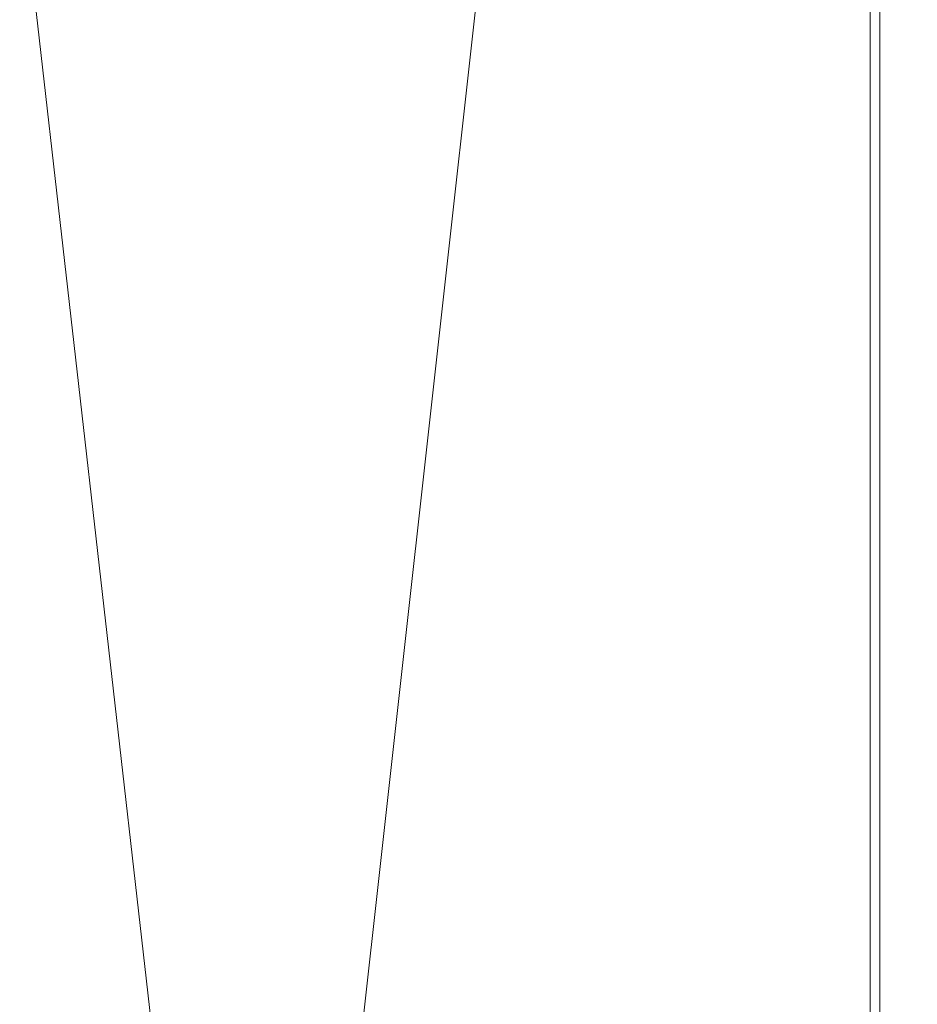
# Model space of a CAD drawing. Units: inches. Extents: x 0 to 204, y 0 to 264.
# Drawn here: x 103 to 104, y 159 to 160 of the extents above; entities that cross this region are included whole.
import ezdxf

# ---------------------------------------------------------------- set-up
doc = ezdxf.new("R2010")
doc.units = ezdxf.units.IN
doc.header["$MEASUREMENT"] = 0
doc.layers.get('0').update_dxf_attribs({"color": 10})

# ---------------------------------------------------------------- blocks, each defined once
blk = doc.blocks.new('LIDO-1-3D')
at = {"lineweight": 18}
mesh = blk.add_polyface(dxfattribs=at)
corners = [(-7.1914, 6.4586, 0.7343), (-3.6181, 6.4481, 0.132), (0, 6.4446, -0.0696), (3.618, 6.4481, 0.132), (7.1913, 6.4586, 0.7343), (7.1913, -9.2077, 1.0078), (5.4217, -9.45, 0.6625), (3.6281, -9.6254, 0.4137), (1.8182, -9.7316, 0.2636), (0, -9.7671, 0.2134), (-1.8181, -9.7316, 0.2636), (-3.6281, -9.6254, 0.4137), (-5.4217, -9.45, 0.6625), (-7.1914, -9.2077, 1.0078)]
mesh.append_faces([[corners[k] for k in face] for face in [(6, 4, 5)]], dxfattribs={"vtx0": -1})
mesh.append_faces([[corners[k] for k in face] for face in [(8, 3, 7)]], dxfattribs={"vtx0": -1, "vtx1": -1})
mesh.append_faces([[corners[k] for k in face] for face in [(12, 0, 1), (10, 1, 2), (2, 9, 10), (6, 3, 4), (2, 8, 9), (3, 6, 7), (8, 2, 3)]], dxfattribs={"vtx0": -1, "vtx2": -1})
mesh.append_faces([[corners[k] for k in face] for face in [(13, 0, 12)]], dxfattribs={"vtx1": -1})
mesh.append_faces([[corners[k] for k in face] for face in [(11, 12, 1), (10, 11, 1)]], dxfattribs={"vtx1": -1, "vtx2": -1})
mesh = blk.add_polyface(dxfattribs=at)
corners = [(7.1775, 6.4597, 0.7953), (3.6111, 6.4492, 0.1941), (0, 6.4457, -0.0071), (-3.6112, 6.4492, 0.1941), (-7.1776, 6.4597, 0.7953), (-7.1776, -9.2099, 1.0688), (-5.4113, -9.4512, 0.7241), (-3.6212, -9.6259, 0.4758), (-1.8147, -9.7317, 0.326), (0, -9.7671, 0.2759), (1.8146, -9.7317, 0.326), (3.6211, -9.6259, 0.4758), (5.4112, -9.4512, 0.7241), (7.1775, -9.2099, 1.0688), (5.3943, 6.4545, 0.4947), (1.8055, 6.4475, 0.0935), (-1.8056, 6.4475, 0.0935), (-5.3944, 6.4545, 0.4947)]
mesh.append_faces([[corners[k] for k in face] for face in [(15, 11, 1), (10, 2, 9), (6, 17, 5), (7, 3, 6), (8, 16, 7), (9, 2, 8)]], dxfattribs={"vtx0": -1, "vtx1": -1})
mesh.append_faces([[corners[k] for k in face] for face in [(1, 11, 12)]], dxfattribs={"vtx0": -1, "vtx2": -1})
mesh.append_faces([[corners[k] for k in face] for face in [(4, 5, 17)]], dxfattribs={"vtx1": -1})
mesh.append_faces([[corners[k] for k in face] for face in [(15, 2, 10), (14, 1, 12), (10, 11, 15), (12, 13, 14), (2, 16, 8), (16, 3, 7), (3, 17, 6)]], dxfattribs={"vtx1": -1, "vtx2": -1})
mesh.append_faces([[corners[k] for k in face] for face in [(13, 0, 14)]], dxfattribs={"vtx2": -1})
mesh = blk.add_polyface(dxfattribs=at)
corners = [(7.1775, 6.4597, 0.7953), (7.1775, -9.2099, 1.0688), (7.9381, -9.0846, 1.2006), (8.7051, -8.9451, 1.2581), (8.8271, -8.9138, 1.2603), (8.9442, -8.8674, 1.2604), (8.9442, 0.0376, 1.1049), (8.7133, 3.2438, 1.0456), (8.4825, 6.4473, 0.9797), (8.491, 6.4551, 0.9801), (8.4995, 6.4629, 0.9804), (7.8346, 6.4618, 0.9154)]
mesh.append_faces([[corners[k] for k in face] for face in [(6, 4, 5), (11, 9, 10), (1, 11, 0)]], dxfattribs={"vtx0": -1})
mesh.append_faces([[corners[k] for k in face] for face in [(3, 6, 2), (4, 6, 3), (2, 11, 1)]], dxfattribs={"vtx0": -1, "vtx1": -1})
mesh.append_faces([[corners[k] for k in face] for face in [(2, 7, 11)]], dxfattribs={"vtx0": -1, "vtx1": -1, "vtx2": -1})
mesh.append_faces([[corners[k] for k in face] for face in [(2, 6, 7)]], dxfattribs={"vtx0": -1, "vtx2": -1})
mesh.append_faces([[corners[k] for k in face] for face in [(8, 9, 11), (7, 8, 11)]], dxfattribs={"vtx1": -1, "vtx2": -1})
mesh = blk.add_polyface(dxfattribs=at)
corners = [(7.1913, -9.2077, 1.0078), (7.1913, 6.4586, 0.7343), (7.841, 6.4607, 0.8532), (8.4983, 6.4618, 0.9177), (8.4904, 6.4546, 0.9174), (8.4825, 6.4473, 0.9171), (8.7133, 3.2438, 0.9831), (8.9442, 0.0376, 1.0424), (8.9442, -8.8674, 1.1979), (8.8271, -8.9138, 1.1978), (8.7051, -8.9451, 1.1956), (7.9451, -9.0834, 1.1385), (8.2444, 6.4614, 0.8928), (8.3713, 6.4616, 0.9053), (8.4348, 6.4617, 0.9115), (8.4665, 6.4618, 0.9146), (8.4824, 6.4618, 0.9162), (8.4904, 6.4618, 0.917), (8.4943, 6.4618, 0.9174), (8.4943, 6.4582, 0.9176)]
mesh.append_faces([[corners[k] for k in face] for face in [(13, 6, 12), (6, 14, 5), (14, 6, 13), (7, 11, 6)]], dxfattribs={"vtx0": -1, "vtx1": -1})
mesh.append_faces([[corners[k] for k in face] for face in [(11, 2, 6)]], dxfattribs={"vtx0": -1, "vtx1": -1, "vtx2": -1})
mesh.append_faces([[corners[k] for k in face] for face in [(6, 2, 12), (5, 16, 17), (5, 15, 16), (5, 14, 15), (7, 10, 11)]], dxfattribs={"vtx0": -1, "vtx2": -1})
mesh.append_faces([[corners[k] for k in face] for face in [(1, 2, 0), (8, 9, 7)]], dxfattribs={"vtx1": -1})
mesh.append_faces([[corners[k] for k in face] for face in [(11, 0, 2), (4, 5, 17), (9, 10, 7), (19, 4, 18), (17, 18, 4)]], dxfattribs={"vtx1": -1, "vtx2": -1})
mesh.append_faces([[corners[k] for k in face] for face in [(18, 3, 19)]], dxfattribs={"vtx2": -1})

msp = doc.modelspace()

# ---------------------------------------------------------------- linework, layer by layer
at = {"lineweight": 18, "invisible_edges": 15}
for points in [[(102.72505, 166.2711, 29.60061), (101.38691, 158.3364, 29.6702), (102.56272, 157.95821, 29.71569)], [(102.71449, 158.01615, 29.32084), (101.54, 158.33105, 29.27107), (102.91255, 166.2644, 29.10065)], [(102.56272, 157.95821, 29.71569), (103.63846, 157.85127, 29.76467), (102.72505, 166.2711, 29.60061)], [(102.71449, 158.01615, 29.32084), (102.91255, 166.2644, 29.10065), (103.83993, 158.24102, 29.3635)], [(103.60485, 166.2711, 29.60061), (103.63846, 157.85127, 29.76467), (104.71209, 158.36746, 29.80661)], [(103.83842, 166.2644, 29.10065), (104.97406, 158.49236, 29.411), (103.83993, 158.24102, 29.3635)], [(102.72505, 165.25938, 23.60061), (101.38691, 157.32468, 23.6702), (102.56272, 156.94648, 23.71569)], [(102.71449, 157.00443, 23.32084), (101.54, 157.31932, 23.27107), (102.91255, 165.25267, 23.10065)], [(102.56272, 156.94648, 23.71569), (103.63846, 156.83955, 23.76467), (102.72505, 165.25938, 23.60061)], [(102.71449, 157.00443, 23.32084), (102.91255, 165.25267, 23.10065), (103.83993, 157.2293, 23.3635)], [(103.60485, 165.25938, 23.60061), (103.63846, 156.83955, 23.76467), (104.71209, 157.35574, 23.80661)], [(103.83842, 165.25267, 23.10065), (104.97406, 157.48064, 23.411), (103.83993, 157.2293, 23.3635)], [(101.40858, 156.82097, 17.67012), (102.71706, 156.05795, 17.72584), (102.72505, 165.04283, 17.60061)], [(102.72505, 165.04283, 17.60061), (102.71706, 156.05795, 17.72584), (104.71179, 156.57524, 17.81135)], [(102.7727, 156.30524, 17.32561), (101.54, 156.72804, 17.27107), (102.91255, 165.03643, 17.10065)], [(103.87541, 156.03833, 17.38391), (102.7727, 156.30524, 17.32561), (102.91255, 165.03643, 17.10065)], [(103.81188, 165.03643, 17.10065), (104.97403, 156.70342, 17.41838), (103.87541, 156.03833, 17.38391)], [(101.40858, 155.94547, 17.67012), (102.71706, 155.18245, 17.72584), (102.72505, 164.16733, 17.60061)], [(102.72505, 164.16733, 17.60061), (102.71706, 155.18245, 17.72584), (104.71179, 155.69974, 17.81135)], [(102.7727, 155.42974, 17.32561), (101.54, 155.85254, 17.27107), (102.91255, 164.16093, 17.10065)], [(103.87541, 155.16283, 17.38391), (102.7727, 155.42974, 17.32561), (102.91255, 164.16093, 17.10065)], [(103.81188, 164.16093, 17.10065), (104.97403, 155.82792, 17.41838), (103.87541, 155.16283, 17.38391)], [(102.74067, 159.82365, 18), (103.16382, 160.65271, 22.6146), (102.38888, 160.8783, 23.50647)], [(103.72751, 160.16581, 30.27128), (103.71508, 159.9906, 29.08361), (103.50495, 160.01978, 28.59279)], [(103.71508, 159.9906, 29.08361), (103.85538, 160.12824, 30.27935), (103.83407, 159.98868, 29.3283)], [(103.83407, 159.98868, 29.3283), (103.96728, 160.09537, 30.28642), (103.92819, 159.93149, 29.12694)], [(103.74351, 159.98603, 18.4797), (103.76795, 160.08069, 18.7845), (103.76508, 160.05452, 18.93425)], [(103.96264, 159.90158, 29.49232), (103.7622, 159.94206, 29.35382), (103.92901, 160.05817, 30.3345)], [(104.07918, 160.06249, 30.29348), (104.08192, 159.8656, 28.98957), (103.92819, 159.93149, 29.12694)], [(103.76508, 160.05452, 18.93425), (103.72762, 159.96694, 18.58838), (103.74351, 159.98603, 18.4797)], [(103.76508, 160.05452, 18.93425), (103.72832, 159.99937, 18.86748), (103.72762, 159.96694, 18.58838)], [(103.42074, 159.77549, 28.2136), (103.51014, 159.9473, 29.03949), (103.50495, 160.01978, 28.59279)], [(103.44562, 159.73192, 29.11397), (103.57853, 160.01994, 30.30263), (103.49494, 159.87182, 29.25317)], [(103.57853, 160.01994, 30.30263), (103.51014, 159.9473, 29.03949), (103.49494, 159.87182, 29.25317)], [(103.50495, 160.01978, 28.59279), (103.71508, 159.9906, 29.08361), (103.59231, 159.86483, 27.76443)], [(103.74351, 159.98603, 18.4797), (103.70674, 159.90446, 18), (103.7465, 160.01467, 18.39225)], [(103.71508, 159.9906, 29.08361), (103.77698, 159.8146, 27.82264), (103.59231, 159.86483, 27.76443)], [(103.64137, 159.95585, 18.7845), (103.6769, 159.92326, 18.53556), (103.70009, 159.99775, 18.98063)], [(103.6769, 159.92326, 18.53556), (103.72762, 159.96694, 18.58838), (103.72832, 159.99937, 18.86748)], [(103.6769, 159.92326, 18.53556), (103.72832, 159.99937, 18.86748), (103.70009, 159.99775, 18.98063)], [(103.77698, 159.8146, 27.82264), (103.71508, 159.9906, 29.08361), (103.83407, 159.98868, 29.3283)], [(103.77698, 159.8146, 27.82264), (103.83407, 159.98868, 29.3283), (103.92819, 159.93149, 29.12694)], [(104.09295, 159.77661, 28.95649), (103.96264, 159.90158, 29.49232), (104.11977, 159.99833, 30.3345)], [(103.70674, 159.90446, 18), (103.74351, 159.98603, 18.4797), (103.7149, 159.92042, 18.28234)], [(103.7149, 159.92042, 18.28234), (103.74351, 159.98603, 18.4797), (103.72762, 159.96694, 18.58838)], [(103.72762, 159.96694, 18.58838), (103.6769, 159.92326, 18.53556), (103.68377, 159.88939, 18.26642)], [(103.72762, 159.96694, 18.58838), (103.68377, 159.88939, 18.26642), (103.7149, 159.92042, 18.28234)], [(103.49494, 159.87182, 29.25317), (103.51014, 159.9473, 29.03949), (103.42074, 159.77549, 28.2136)], [(103.44163, 159.93267, 27.75657), (103.36837, 159.75116, 27.29504), (103.42074, 159.77549, 28.2136)], [(103.53276, 159.66503, 29.18028), (103.68352, 159.94351, 30.37588), (103.57764, 159.80373, 29.17851)], [(103.58983, 159.92371, 28.65693), (103.7622, 159.94206, 29.35382), (103.68852, 159.8219, 28.38943)], [(103.68852, 159.8219, 28.38943), (103.7622, 159.94206, 29.35382), (103.82645, 159.79774, 28.52713)], [(103.7622, 159.94206, 29.35382), (103.96264, 159.90158, 29.49232), (103.82645, 159.79774, 28.52713)], [(103.95241, 159.75262, 27.74872), (103.77698, 159.8146, 27.82264), (103.92819, 159.93149, 29.12694)], [(103.95241, 159.75262, 27.74872), (103.92819, 159.93149, 29.12694), (104.08192, 159.8656, 28.98957)], [(103.58983, 159.92371, 28.65693), (103.45922, 159.63128, 27.94586), (103.57764, 159.80373, 29.17851)], [(103.58983, 159.92371, 28.65693), (103.68852, 159.8219, 28.38943), (103.57758, 159.68569, 26.96961)], [(103.64886, 159.8738, 18.26958), (103.6769, 159.92326, 18.53556), (103.62071, 159.88975, 18.39225)], [(103.68377, 159.88939, 18.26642), (103.6769, 159.92326, 18.53556), (103.64886, 159.8738, 18.26958)], [(103.68377, 159.88939, 18.26642), (103.68844, 159.86026, 18), (103.7149, 159.92042, 18.28234)], [(103.64424, 159.84196, 18), (103.68377, 159.88939, 18.26642), (103.64886, 159.8738, 18.26958)], [(104.09295, 159.77661, 28.95649), (103.82645, 159.79774, 28.52713), (103.96264, 159.90158, 29.49232)], [(103.37831, 159.84556, 26.92036), (103.59231, 159.86483, 27.76443), (103.49223, 159.79968, 26.80047)], [(103.42074, 159.77549, 28.2136), (103.44562, 159.73192, 29.11397), (103.49494, 159.87182, 29.25317)], [(103.49223, 159.79968, 26.80047), (103.59231, 159.86483, 27.76443), (103.57523, 159.73624, 26.35236)], [(103.77698, 159.8146, 27.82264), (103.57523, 159.73624, 26.35236), (103.59231, 159.86483, 27.76443)], [(104.12254, 159.70497, 27.79002), (103.95241, 159.75262, 27.74872), (104.08192, 159.8656, 28.98957)], [(103.37831, 159.84556, 26.92036), (103.30854, 159.70086, 26.48613), (103.36837, 159.75116, 27.29504)], [(103.44562, 159.73192, 29.11397), (103.40542, 159.59035, 29.21893), (103.52547, 159.84588, 30.34003)], [(102.93508, 159.83017, 21.08158), (102.83085, 159.73133, 20.25), (102.89835, 159.6576, 21.19252)], [(103.06567, 159.80092, 20.25), (102.94533, 159.82506, 21.21614), (103.17316, 159.72303, 21.46302)], [(103.72106, 159.70722, 27.56998), (103.57758, 159.68569, 26.96961), (103.68852, 159.8219, 28.38943)], [(103.82645, 159.79774, 28.52713), (103.72106, 159.70722, 27.56998), (103.68852, 159.8219, 28.38943)], [(103.31499, 159.81803, 26.08435), (103.24345, 159.64722, 25.68022), (103.30854, 159.70086, 26.48613)], [(103.80342, 159.67865, 26.50792), (103.57523, 159.73624, 26.35236), (103.77698, 159.8146, 27.82264)], [(103.80342, 159.67865, 26.50792), (103.77698, 159.8146, 27.82264), (103.95241, 159.75262, 27.74872)], [(102.89835, 159.6576, 21.19252), (102.96417, 159.55467, 22.2947), (102.9984, 159.79859, 21.91316)], [(103.25168, 159.7905, 25.24834), (103.49223, 159.79968, 26.80047), (103.39916, 159.70916, 25.13684)], [(103.39916, 159.70916, 25.13684), (103.32154, 159.68471, 23.98017), (103.25168, 159.7905, 25.24834)], [(103.39916, 159.70916, 25.13684), (103.49223, 159.79968, 26.80047), (103.57523, 159.73624, 26.35236)], [(103.44888, 159.5549, 28.2276), (103.57764, 159.80373, 29.17851), (103.45922, 159.63128, 27.94586)], [(103.57764, 159.80373, 29.17851), (103.44888, 159.5549, 28.2276), (103.53276, 159.66503, 29.18028)], [(103.82645, 159.79774, 28.52713), (103.82085, 159.6289, 27.15387), (103.72106, 159.70722, 27.56998)], [(103.82085, 159.6289, 27.15387), (103.82645, 159.79774, 28.52713), (103.96708, 159.62182, 27.49971)], [(103.82645, 159.79774, 28.52713), (104.09295, 159.77661, 28.95649), (103.96708, 159.62182, 27.49971)], [(103.3274, 159.66296, 22.8817), (103.17316, 159.72303, 21.46302), (103.01889, 159.78837, 22.18228)], [(104.09295, 159.77661, 28.95649), (104.17959, 159.61689, 28.0051), (103.96708, 159.62182, 27.49971)], [(103.08391, 159.59273, 23.62779), (103.06172, 159.76701, 22.74474), (102.96417, 159.55467, 22.2947)], [(103.18836, 159.76296, 24.41233), (103.08391, 159.59273, 23.62779), (103.11957, 159.51861, 24.43097)], [(103.24345, 159.64722, 25.68022), (103.18836, 159.76296, 24.41233), (103.11957, 159.51861, 24.43097)], [(103.33615, 159.63125, 27.40311), (103.33333, 159.55741, 27.81364), (103.42074, 159.77549, 28.2136)], [(103.42074, 159.77549, 28.2136), (103.33333, 159.55741, 27.81364), (103.44562, 159.73192, 29.11397)], [(103.36837, 159.75116, 27.29504), (103.33615, 159.63125, 27.40311), (103.42074, 159.77549, 28.2136)], [(103.62878, 159.76902, 30.41725), (103.53276, 159.66503, 29.18028), (103.47846, 159.50395, 29.13885)], [(103.27289, 159.59376, 26.45374), (103.36837, 159.75116, 27.29504), (103.30854, 159.70086, 26.48613)], [(103.33615, 159.63125, 27.40311), (103.36837, 159.75116, 27.29504), (103.27289, 159.59376, 26.45374)], [(103.9973, 159.62126, 26.53553), (103.80342, 159.67865, 26.50792), (103.95241, 159.75262, 27.74872)], [(104.12254, 159.70497, 27.79002), (103.9973, 159.62126, 26.53553), (103.95241, 159.75262, 27.74872)], [(103.3274, 159.66296, 22.8817), (103.12504, 159.73543, 23.57632), (103.32154, 159.68471, 23.98017)], [(103.42635, 159.63407, 22.03575), (103.25958, 159.74009, 20.25), (103.17316, 159.72303, 21.46302)], [(103.25958, 159.74009, 20.25), (103.42635, 159.63407, 22.03575), (103.56901, 159.60139, 21.37841)], [(103.57523, 159.73624, 26.35236), (103.50951, 159.65032, 24.63079), (103.39916, 159.70916, 25.13684)], [(103.57523, 159.73624, 26.35236), (103.69439, 159.62663, 25.29272), (103.50951, 159.65032, 24.63079)], [(103.80342, 159.67865, 26.50792), (103.69439, 159.62663, 25.29272), (103.57523, 159.73624, 26.35236)], [(103.17316, 159.72303, 21.46302), (103.3274, 159.66296, 22.8817), (103.42635, 159.63407, 22.03575)], [(103.29011, 159.50017, 25.46759), (103.39769, 159.59445, 26.9736), (103.44141, 159.72942, 26.97935)], [(103.33125, 159.4887, 28.22797), (103.44562, 159.73192, 29.11397), (103.33333, 159.55741, 27.81364)], [(103.44562, 159.73192, 29.11397), (103.33125, 159.4887, 28.22797), (103.40542, 159.59035, 29.21893)], [(103.45922, 159.63128, 27.94586), (103.44141, 159.72942, 26.97935), (103.39769, 159.59445, 26.9736)], [(103.57758, 159.68569, 26.96961), (103.52263, 159.57367, 25.47346), (103.44141, 159.72942, 26.97935)], [(102.37355, 159.72, 30.36708), (103.29218, 159.29587, 28.92871), (102.06759, 159.47299, 28.13295)], [(103.32154, 159.68471, 23.98017), (103.39916, 159.70916, 25.13684), (103.50951, 159.65032, 24.63079)], [(103.57758, 159.68569, 26.96961), (103.72106, 159.70722, 27.56998), (103.68081, 159.61223, 26.55456)], [(103.82085, 159.6289, 27.15387), (103.68081, 159.61223, 26.55456), (103.72106, 159.70722, 27.56998)], [(103.24345, 159.64722, 25.68022), (103.27289, 159.59376, 26.45374), (103.30854, 159.70086, 26.48613)], [(103.32154, 159.68471, 23.98017), (103.50951, 159.65032, 24.63079), (103.52841, 159.60936, 23.53576)], [(103.32154, 159.68471, 23.98017), (103.52841, 159.60936, 23.53576), (103.3274, 159.66296, 22.8817)], [(103.52263, 159.57367, 25.47346), (103.57758, 159.68569, 26.96961), (103.68081, 159.61223, 26.55456)], [(103.86329, 159.57298, 25.26713), (103.69439, 159.62663, 25.29272), (103.80342, 159.67865, 26.50792)], [(103.80342, 159.67865, 26.50792), (103.9973, 159.62126, 26.53553), (103.86329, 159.57298, 25.26713)], [(103.47241, 159.67182, 30.37744), (103.40542, 159.59035, 29.21893), (103.36358, 159.4529, 29.24992)], [(103.53276, 159.66503, 29.18028), (103.44888, 159.5549, 28.2276), (103.3843, 159.40792, 27.88997)], [(103.47846, 159.50395, 29.13885), (103.53276, 159.66503, 29.18028), (103.3843, 159.40792, 27.88997)], [(102.8423, 159.41986, 21.39604), (102.89835, 159.6576, 21.19252), (102.78995, 159.60092, 20.25)], [(102.96417, 159.55467, 22.2947), (102.89835, 159.6576, 21.19252), (102.8423, 159.41986, 21.39604)], [(103.20998, 159.44061, 24.28251), (103.29011, 159.50017, 25.46759), (103.33054, 159.65487, 25.29548)], [(103.42635, 159.63407, 22.03575), (103.3274, 159.66296, 22.8817), (103.52841, 159.60936, 23.53576)], [(103.33054, 159.65487, 25.29548), (103.52263, 159.57367, 25.47346), (103.35741, 159.5448, 23.87646)], [(103.69439, 159.62663, 25.29272), (103.71808, 159.56518, 24.08999), (103.50951, 159.65032, 24.63079)], [(103.71808, 159.56518, 24.08999), (103.52841, 159.60936, 23.53576), (103.50951, 159.65032, 24.63079)], [(103.17974, 159.49626, 25.42693), (103.24345, 159.64722, 25.68022), (103.11957, 159.51861, 24.43097)], [(103.24345, 159.64722, 25.68022), (103.17974, 159.49626, 25.42693), (103.27289, 159.59376, 26.45374)], [(103.08382, 159.40612, 22.05693), (103.14629, 159.62521, 21.93081), (103.05685, 159.47014, 21.14859)], [(103.14629, 159.62521, 21.93081), (103.08382, 159.40612, 22.05693), (103.11835, 159.3654, 22.97238)], [(103.25441, 159.57001, 21.34847), (103.14629, 159.62521, 21.93081), (103.3747, 159.51858, 22.1401)], [(103.33333, 159.55741, 27.81364), (103.33615, 159.63125, 27.40311), (103.25734, 159.49716, 26.71807)], [(103.25734, 159.49716, 26.71807), (103.33615, 159.63125, 27.40311), (103.27289, 159.59376, 26.45374)], [(103.39769, 159.59445, 26.9736), (103.31706, 159.36824, 26.81909), (103.45922, 159.63128, 27.94586)], [(103.31706, 159.36824, 26.81909), (103.44888, 159.5549, 28.2276), (103.45922, 159.63128, 27.94586)], [(103.63073, 159.56788, 22.7518), (103.56901, 159.60139, 21.37841), (103.42635, 159.63407, 22.03575)], [(103.42635, 159.63407, 22.03575), (103.52841, 159.60936, 23.53576), (103.63073, 159.56788, 22.7518)], [(103.68081, 159.61223, 26.55456), (103.82085, 159.6289, 27.15387), (103.86759, 159.51168, 26.08118)], [(103.71808, 159.56518, 24.08999), (103.69439, 159.62663, 25.29272), (103.86329, 159.57298, 25.26713)], [(103.86759, 159.51168, 26.08118), (103.82085, 159.6289, 27.15387), (103.96708, 159.62182, 27.49971)], [(103.86759, 159.51168, 26.08118), (103.96708, 159.62182, 27.49971), (104.06788, 159.46602, 26.28213)], [(104.06788, 159.46602, 26.28213), (103.96708, 159.62182, 27.49971), (104.17959, 159.61689, 28.0051)], [(103.26364, 159.61026, 20.25), (103.25441, 159.57001, 21.34847), (103.38819, 159.53458, 21.12381)], [(103.7059, 159.52055, 25.53614), (103.52263, 159.57367, 25.47346), (103.68081, 159.61223, 26.55456)], [(103.71808, 159.56518, 24.08999), (103.63073, 159.56788, 22.7518), (103.52841, 159.60936, 23.53576)], [(103.56901, 159.60139, 21.37841), (103.79938, 159.52329, 21.65964), (103.6474, 159.61844, 20.25)], [(103.68081, 159.61223, 26.55456), (103.86759, 159.51168, 26.08118), (103.7059, 159.52055, 25.53614)], [(104.05382, 159.51223, 25.23443), (103.86329, 159.57298, 25.26713), (103.9973, 159.62126, 26.53553)], [(103.25734, 159.49716, 26.71807), (103.27289, 159.59376, 26.45374), (103.17974, 159.49626, 25.42693)], [(103.29011, 159.50017, 25.46759), (103.30595, 159.44263, 26.13472), (103.39769, 159.59445, 26.9736)], [(103.31706, 159.36824, 26.81909), (103.39769, 159.59445, 26.9736), (103.30595, 159.44263, 26.13472)], [(103.57405, 159.59452, 30.45862), (103.47846, 159.50395, 29.13885), (103.46053, 159.41545, 29.35285)], [(103.56901, 159.60139, 21.37841), (103.63073, 159.56788, 22.7518), (103.79668, 159.5161, 22.71639)], [(103.79938, 159.52329, 21.65964), (103.56901, 159.60139, 21.37841), (103.79668, 159.5161, 22.71639)], [(103.02929, 159.45039, 23.50178), (103.08391, 159.59273, 23.62779), (102.96417, 159.55467, 22.2947)], [(103.08391, 159.59273, 23.62779), (103.02929, 159.45039, 23.50178), (103.11957, 159.51861, 24.43097)], [(103.11835, 159.3654, 22.97238), (103.20998, 159.44061, 24.28251), (103.21968, 159.58033, 23.61161)], [(103.43184, 159.50412, 23.14033), (103.3747, 159.51858, 22.1401), (103.21968, 159.58033, 23.61161)], [(103.21968, 159.58033, 23.61161), (103.35741, 159.5448, 23.87646), (103.43184, 159.50412, 23.14033)], [(103.28253, 159.35271, 28.09933), (103.36358, 159.4529, 29.24992), (103.40542, 159.59035, 29.21893)], [(103.33125, 159.4887, 28.22797), (103.28253, 159.35271, 28.09933), (103.40542, 159.59035, 29.21893)], [(103.38819, 159.53458, 21.12381), (103.25441, 159.57001, 21.34847), (103.3747, 159.51858, 22.1401)], [(103.52263, 159.57367, 25.47346), (103.4956, 159.51075, 24.14133), (103.35741, 159.5448, 23.87646)], [(103.52263, 159.57367, 25.47346), (103.63422, 159.48504, 24.55491), (103.4956, 159.51075, 24.14133)], [(103.7059, 159.52055, 25.53614), (103.63422, 159.48504, 24.55491), (103.52263, 159.57367, 25.47346)], [(103.71808, 159.56518, 24.08999), (103.79668, 159.5161, 22.71639), (103.63073, 159.56788, 22.7518)], [(103.89548, 159.50016, 23.74299), (103.71808, 159.56518, 24.08999), (103.86329, 159.57298, 25.26713)], [(103.89548, 159.50016, 23.74299), (103.86329, 159.57298, 25.26713), (104.05382, 159.51223, 25.23443)], [(102.96417, 159.55467, 22.2947), (102.8423, 159.41986, 21.39604), (102.93926, 159.35136, 22.76326)], [(102.96417, 159.55467, 22.2947), (102.93926, 159.35136, 22.76326), (103.02929, 159.45039, 23.50178)], [(103.21201, 159.37088, 26.61992), (103.33125, 159.4887, 28.22797), (103.33333, 159.55741, 27.81364)], [(103.33333, 159.55741, 27.81364), (103.25734, 159.49716, 26.71807), (103.21201, 159.37088, 26.61992)], [(103.31706, 159.36824, 26.81909), (103.3843, 159.40792, 27.88997), (103.44888, 159.5549, 28.2276)], [(103.89548, 159.50016, 23.74299), (103.79668, 159.5161, 22.71639), (103.71808, 159.56518, 24.08999)], [(103.84131, 159.55761, 20.25), (103.79938, 159.52329, 21.65964), (103.97305, 159.4754, 21.36688)], [(103.04596, 159.4257, 30.43033), (101.52505, 159.53755, 28.91105), (102.62645, 159.10804, 28.04876)], [(103.43184, 159.50412, 23.14033), (103.35741, 159.5448, 23.87646), (103.4956, 159.51075, 24.14133)], [(103.57142, 159.46527, 21.5698), (103.4544, 159.55042, 20.25), (103.38819, 159.53458, 21.12381)], [(103.57142, 159.46527, 21.5698), (103.38819, 159.53458, 21.12381), (103.3747, 159.51858, 22.1401)], [(103.79668, 159.5161, 22.71639), (104.02618, 159.44434, 22.53585), (103.79938, 159.52329, 21.65964)], [(103.79938, 159.52329, 21.65964), (104.02618, 159.44434, 22.53585), (103.97305, 159.4754, 21.36688)], [(103.02929, 159.45039, 23.50178), (103.03367, 159.33507, 24.04396), (103.11957, 159.51861, 24.43097)], [(103.03367, 159.33507, 24.04396), (103.17974, 159.49626, 25.42693), (103.11957, 159.51861, 24.43097)], [(103.3747, 159.51858, 22.1401), (103.60093, 159.45028, 23.0848), (103.57142, 159.46527, 21.5698)], [(103.60093, 159.45028, 23.0848), (103.3747, 159.51858, 22.1401), (103.43184, 159.50412, 23.14033)], [(103.4956, 159.51075, 24.14133), (103.60093, 159.45028, 23.0848), (103.43184, 159.50412, 23.14033)], [(103.60093, 159.45028, 23.0848), (103.4956, 159.51075, 24.14133), (103.63422, 159.48504, 24.55491)], [(103.77338, 159.44709, 24.67112), (103.63422, 159.48504, 24.55491), (103.7059, 159.52055, 25.53614)], [(103.86759, 159.51168, 26.08118), (103.77338, 159.44709, 24.67112), (103.7059, 159.52055, 25.53614)], [(103.8911, 159.39659, 24.38297), (103.77338, 159.44709, 24.67112), (103.86759, 159.51168, 26.08118)], [(104.02618, 159.44434, 22.53585), (103.79668, 159.5161, 22.71639), (103.89548, 159.50016, 23.74299)], [(103.86759, 159.51168, 26.08118), (104.06788, 159.46602, 26.28213), (104.01914, 159.39973, 25.19718)], [(103.86759, 159.51168, 26.08118), (104.01914, 159.39973, 25.19718), (103.8911, 159.39659, 24.38297)], [(104.05382, 159.51223, 25.23443), (104.11998, 159.43672, 23.96685), (103.89548, 159.50016, 23.74299)], [(103.17974, 159.49626, 25.42693), (103.03367, 159.33507, 24.04396), (103.1186, 159.33013, 25.29292)], [(103.25734, 159.49716, 26.71807), (103.1186, 159.33013, 25.29292), (103.21201, 159.37088, 26.61992)], [(103.25734, 159.49716, 26.71807), (103.17974, 159.49626, 25.42693), (103.1186, 159.33013, 25.29292)], [(103.20998, 159.44061, 24.28251), (103.22881, 159.35532, 25.17618), (103.29011, 159.50017, 25.46759)], [(103.30595, 159.44263, 26.13472), (103.29011, 159.50017, 25.46759), (103.22881, 159.35532, 25.17618)], [(103.46053, 159.41545, 29.35285), (103.47846, 159.50395, 29.13885), (103.36778, 159.31977, 28.12574)], [(103.47846, 159.50395, 29.13885), (103.3843, 159.40792, 27.88997), (103.36778, 159.31977, 28.12574)], [(103.54668, 159.50728, 30.47931), (103.46053, 159.41545, 29.35285), (103.39254, 159.25691, 29.0216)], [(103.89548, 159.50016, 23.74299), (104.11998, 159.43672, 23.96685), (104.02618, 159.44434, 22.53585)], [(103.21662, 159.29775, 27.12578), (103.33125, 159.4887, 28.22797), (103.21201, 159.37088, 26.61992)], [(103.33125, 159.4887, 28.22797), (103.21662, 159.29775, 27.12578), (103.28253, 159.35271, 28.09933)], [(103.57142, 159.46527, 21.5698), (103.75211, 159.41776, 21.21046), (103.64515, 159.49059, 20.25)], [(103.63422, 159.48504, 24.55491), (103.73521, 159.41185, 23.31064), (103.60093, 159.45028, 23.0848)], [(103.73521, 159.41185, 23.31064), (103.63422, 159.48504, 24.55491), (103.77338, 159.44709, 24.67112)], [(101.64091, 159.33369, 26.19077), (102.06759, 159.47299, 28.13295), (103.13013, 159.03861, 27.03494)], [(103.02306, 159.27697, 21.67086), (103.05685, 159.47014, 21.14859), (102.97935, 159.37193, 20.25)], [(103.08382, 159.40612, 22.05693), (103.05685, 159.47014, 21.14859), (103.02306, 159.27697, 21.67086)], [(103.28253, 159.35271, 28.09933), (103.27474, 159.26828, 28.7249), (103.36358, 159.4529, 29.24992)], [(103.75211, 159.41776, 21.21046), (103.57142, 159.46527, 21.5698), (103.75893, 159.39672, 22.39934)], [(103.57142, 159.46527, 21.5698), (103.60093, 159.45028, 23.0848), (103.75893, 159.39672, 22.39934)], [(102.93926, 159.35136, 22.76326), (103.03367, 159.33507, 24.04396), (103.02929, 159.45039, 23.50178)], [(103.15262, 159.26277, 24.26851), (103.20998, 159.44061, 24.28251), (103.11835, 159.3654, 22.97238)], [(103.20998, 159.44061, 24.28251), (103.15262, 159.26277, 24.26851), (103.22881, 159.35532, 25.17618)], [(103.24463, 159.29866, 25.83821), (103.30595, 159.44263, 26.13472), (103.22881, 159.35532, 25.17618)], [(103.24463, 159.29866, 25.83821), (103.31706, 159.36824, 26.81909), (103.30595, 159.44263, 26.13472)], [(103.73521, 159.41185, 23.31064), (103.75893, 159.39672, 22.39934), (103.60093, 159.45028, 23.0848)], [(103.8911, 159.39659, 24.38297), (103.73521, 159.41185, 23.31064), (103.77338, 159.44709, 24.67112)], [(103.04596, 159.4257, 30.43033), (102.62645, 159.10804, 28.04876), (104.22833, 158.82004, 29.00204)], [(103.75211, 159.41776, 21.21046), (103.90756, 159.36616, 21.30983), (103.83591, 159.43075, 20.25)], [(102.79389, 159.17074, 21.72897), (102.8423, 159.41986, 21.39604), (102.71173, 159.35158, 20.25)], [(102.79389, 159.17074, 21.72897), (102.93926, 159.35136, 22.76326), (102.8423, 159.41986, 21.39604)], [(103.46053, 159.41545, 29.35285), (103.36778, 159.31977, 28.12574), (103.3432, 159.22086, 28.2716)], [(103.39254, 159.25691, 29.0216), (103.46053, 159.41545, 29.35285), (103.3432, 159.22086, 28.2716)], [(103.86851, 159.37157, 23.38793), (103.75893, 159.39672, 22.39934), (103.73521, 159.41185, 23.31064)], [(103.73521, 159.41185, 23.31064), (103.8911, 159.39659, 24.38297), (103.86851, 159.37157, 23.38793)], [(103.8913, 159.3556, 22.28475), (103.75211, 159.41776, 21.21046), (103.75893, 159.39672, 22.39934)], [(103.75211, 159.41776, 21.21046), (103.8913, 159.3556, 22.28475), (103.90756, 159.36616, 21.30983)], [(103.02306, 159.27697, 21.67086), (103.11835, 159.3654, 22.97238), (103.08382, 159.40612, 22.05693)], [(103.36778, 159.31977, 28.12574), (103.3843, 159.40792, 27.88997), (103.2547, 159.19937, 26.65988)], [(103.31706, 159.36824, 26.81909), (103.2547, 159.19937, 26.65988), (103.3843, 159.40792, 27.88997)], [(103.8913, 159.3556, 22.28475), (103.75893, 159.39672, 22.39934), (103.86851, 159.37157, 23.38793)], [(103.8911, 159.39659, 24.38297), (104.01269, 159.34855, 24.14133), (103.86851, 159.37157, 23.38793)], [(104.01269, 159.34855, 24.14133), (103.8911, 159.39659, 24.38297), (104.01914, 159.39973, 25.19718)], [(102.97935, 159.37193, 20.25), (102.9598, 159.08499, 21.61811), (103.02306, 159.27697, 21.67086)], [(103.12212, 159.17015, 26.16124), (103.21201, 159.37088, 26.61992), (103.1186, 159.33013, 25.29292)], [(103.21662, 159.29775, 27.12578), (103.21201, 159.37088, 26.61992), (103.12212, 159.17015, 26.16124)], [(104.01269, 159.34855, 24.14133), (103.99369, 159.32762, 23.12303), (103.86851, 159.37157, 23.38793)], [(103.8913, 159.3556, 22.28475), (103.86851, 159.37157, 23.38793), (103.99369, 159.32762, 23.12303)], [(103.11835, 159.3654, 22.97238), (103.02306, 159.27697, 21.67086), (103.03442, 159.12918, 22.79622)], [(103.03442, 159.12918, 22.79622), (103.15262, 159.26277, 24.26851), (103.11835, 159.3654, 22.97238)], [(103.17244, 159.15084, 25.35136), (103.22881, 159.35532, 25.17618), (103.15262, 159.26277, 24.26851)], [(103.17244, 159.15084, 25.35136), (103.24463, 159.29866, 25.83821), (103.22881, 159.35532, 25.17618)], [(103.2547, 159.19937, 26.65988), (103.31706, 159.36824, 26.81909), (103.24463, 159.29866, 25.83821)], [(103.54645, 159.19025, 29.51739), (103.65906, 159.06895, 29.10479), (103.71402, 159.35895, 30.5)], [(103.90756, 159.36616, 21.30983), (103.8913, 159.3556, 22.28475), (104.0242, 159.31451, 22.18249)], [(103.8913, 159.3556, 22.28475), (103.99369, 159.32762, 23.12303), (104.0242, 159.31451, 22.18249)], [(104.05113, 159.36324, 20.25), (103.90756, 159.36616, 21.30983), (104.03902, 159.32741, 21.22242)], [(103.90756, 159.36616, 21.30983), (104.0242, 159.31451, 22.18249), (104.03902, 159.32741, 21.22242)], [(102.79389, 159.17074, 21.72897), (102.92601, 159.17431, 23.29462), (102.93926, 159.35136, 22.76326)], [(102.92601, 159.17431, 23.29462), (103.03367, 159.33507, 24.04396), (102.93926, 159.35136, 22.76326)], [(103.19238, 159.18967, 27.31288), (103.20243, 159.15354, 27.87992), (103.28253, 159.35271, 28.09933)], [(103.28253, 159.35271, 28.09933), (103.21662, 159.29775, 27.12578), (103.19238, 159.18967, 27.31288)], [(101.64091, 159.33369, 26.19077), (102.98552, 158.92927, 25.33796), (101.52574, 159.21473, 24.45864)], [(102.92601, 159.17431, 23.29462), (103.00823, 159.20882, 24.24244), (103.03367, 159.33507, 24.04396)], [(103.1186, 159.33013, 25.29292), (103.03367, 159.33507, 24.04396), (103.00823, 159.20882, 24.24244)], [(103.00823, 159.20882, 24.24244), (103.05138, 159.12607, 25.25063), (103.1186, 159.33013, 25.29292)], [(103.12212, 159.17015, 26.16124), (103.1186, 159.33013, 25.29292), (103.05138, 159.12607, 25.25063)], [(103.26906, 159.14819, 27.26734), (103.36778, 159.31977, 28.12574), (103.2547, 159.19937, 26.65988)], [(103.26906, 159.14819, 27.26734), (103.3432, 159.22086, 28.2716), (103.36778, 159.31977, 28.12574)], [(103.65906, 159.06895, 29.10479), (103.86944, 159.12183, 29.67031), (103.8455, 159.31771, 30.5)], [(103.2547, 159.19937, 26.65988), (103.24463, 159.29866, 25.83821), (103.17244, 159.15084, 25.35136)], [(103.12212, 159.17015, 26.16124), (103.19238, 159.18967, 27.31288), (103.21662, 159.29775, 27.12578)], [(103.03442, 159.12918, 22.79622), (103.02306, 159.27697, 21.67086), (102.9598, 159.08499, 21.61811)], [(103.15262, 159.26277, 24.26851), (103.03442, 159.12918, 22.79622), (103.07375, 159.02887, 24.18281)], [(103.15262, 159.26277, 24.26851), (103.07375, 159.02887, 24.18281), (103.17244, 159.15084, 25.35136)], [(103.3432, 159.22086, 28.2716), (103.34468, 159.1422, 28.80739), (103.39254, 159.25691, 29.0216)], [(103.86944, 159.12183, 29.67031), (104.05329, 159.03668, 29.54277), (104.04021, 159.25663, 30.5)], [(102.84091, 158.81993, 23.64098), (101.92682, 159.03726, 22.82374), (101.52574, 159.21473, 24.45864)], [(103.26906, 159.14819, 27.26734), (103.2099, 158.99427, 27.07672), (103.3432, 159.22086, 28.2716)], [(103.2099, 158.99427, 27.07672), (103.34468, 159.1422, 28.80739), (103.3432, 159.22086, 28.2716)], [(102.92601, 159.17431, 23.29462), (102.97398, 159.07907, 24.33638), (103.00823, 159.20882, 24.24244)], [(103.05138, 159.12607, 25.25063), (103.00823, 159.20882, 24.24244), (102.97398, 159.07907, 24.33638)], [(103.12212, 159.17015, 26.16124), (103.05783, 158.98413, 26.18646), (103.19238, 159.18967, 27.31288)], [(103.2547, 159.19937, 26.65988), (103.17244, 159.15084, 25.35136), (103.09788, 158.93476, 25.24346)], [(103.2547, 159.19937, 26.65988), (103.09788, 158.93476, 25.24346), (103.16562, 158.98968, 26.23085)], [(103.26906, 159.14819, 27.26734), (103.2547, 159.19937, 26.65988), (103.16562, 158.98968, 26.23085)], [(103.43514, 158.94945, 28.11483), (103.54645, 159.19025, 29.51739), (103.37428, 159.1893, 29.09433)], [(103.43514, 158.94945, 28.11483), (103.65906, 159.06895, 29.10479), (103.54645, 159.19025, 29.51739)], [(102.79389, 159.17074, 21.72897), (102.82757, 158.99245, 22.78227), (102.92601, 159.17431, 23.29462)], [(102.92601, 159.17431, 23.29462), (102.82757, 158.99245, 22.78227), (102.97398, 159.07907, 24.33638)], [(102.79389, 159.17074, 21.72897), (102.63351, 159.10224, 20.25), (102.7179, 158.98655, 21.528)], [(102.7179, 158.98655, 21.528), (102.82757, 158.99245, 22.78227), (102.79389, 159.17074, 21.72897)], [(102.98629, 158.99335, 24.90268), (103.05783, 158.98413, 26.18646), (103.12212, 159.17015, 26.16124)], [(103.05138, 159.12607, 25.25063), (102.98629, 158.99335, 24.90268), (103.12212, 159.17015, 26.16124)], [(103.07375, 159.02887, 24.18281), (103.09788, 158.93476, 25.24346), (103.17244, 159.15084, 25.35136)], [(103.2099, 158.99427, 27.07672), (103.26906, 159.14819, 27.26734), (103.16562, 158.98968, 26.23085)], [(103.03442, 159.12918, 22.79622), (102.90847, 158.89334, 21.7956), (102.97801, 158.90219, 23.09835)], [(102.9598, 159.08499, 21.61811), (102.90847, 158.89334, 21.7956), (103.03442, 159.12918, 22.79622)], [(103.05138, 159.12607, 25.25063), (102.97398, 159.07907, 24.33638), (102.98629, 158.99335, 24.90268)], [(103.03442, 159.12918, 22.79622), (102.97801, 158.90219, 23.09835), (103.07375, 159.02887, 24.18281)], [(103.65906, 159.06895, 29.10479), (103.86709, 158.92793, 28.72381), (103.86944, 159.12183, 29.67031)], [(104.05329, 159.03668, 29.54277), (103.86944, 159.12183, 29.67031), (103.86709, 158.92793, 28.72381)], [(102.62645, 159.10804, 28.04876), (102.08968, 159.04674, 26.80645), (103.13706, 158.77757, 26.95653)], [(102.62645, 159.10804, 28.04876), (103.13706, 158.77757, 26.95653), (104.16923, 158.46008, 27.11712)], [(102.82757, 158.99245, 22.78227), (102.90795, 158.94974, 23.98959), (102.97398, 159.07907, 24.33638)], [(102.90847, 158.89334, 21.7956), (102.9598, 159.08499, 21.61811), (102.88582, 159.07375, 20.25)], [(102.98629, 158.99335, 24.90268), (102.97398, 159.07907, 24.33638), (102.90795, 158.94974, 23.98959)], [(103.65906, 159.06895, 29.10479), (103.43514, 158.94945, 28.11483), (103.59042, 158.82028, 27.65379)], [(103.86709, 158.92793, 28.72381), (103.65906, 159.06895, 29.10479), (103.59042, 158.82028, 27.65379)], [(102.14506, 158.84689, 25.42401), (103.13706, 158.77757, 26.95653), (102.08968, 159.04674, 26.80645)], [(103.98588, 158.86478, 28.58953), (104.05329, 159.03668, 29.54277), (103.86709, 158.92793, 28.72381)], [(103.02127, 158.85529, 24.23685), (103.07375, 159.02887, 24.18281), (102.97801, 158.90219, 23.09835)], [(103.02127, 158.85529, 24.23685), (103.09788, 158.93476, 25.24346), (103.07375, 159.02887, 24.18281)], [(103.43514, 158.94945, 28.11483), (103.27217, 159.02684, 28.10455), (103.2983, 158.81658, 27.06625)], [(102.6963, 158.83077, 21.9455), (102.82757, 158.99245, 22.78227), (102.7179, 158.98655, 21.528)], [(102.90795, 158.94974, 23.98959), (102.82757, 158.99245, 22.78227), (102.84091, 158.82012, 23.64099)], [(102.91322, 158.87479, 24.48948), (102.98629, 158.99335, 24.90268), (102.90795, 158.94974, 23.98959)], [(103.03319, 158.70694, 25.40331), (103.2099, 158.99427, 27.07672), (103.16562, 158.98968, 26.23085)], [(103.03319, 158.70694, 25.40331), (103.16562, 158.98968, 26.23085), (103.03467, 158.78137, 24.96343)], [(103.09788, 158.93476, 25.24346), (103.03467, 158.78137, 24.96343), (103.16562, 158.98968, 26.23085)], [(102.5926, 158.97183, 20.25), (102.624, 158.83609, 21.09775), (102.7179, 158.98655, 21.528)], [(103.43514, 158.94945, 28.11483), (103.2983, 158.81658, 27.06625), (103.44095, 158.80365, 27.26796)], [(103.44095, 158.80365, 27.26796), (103.59042, 158.82028, 27.65379), (103.43514, 158.94945, 28.11483)], [(103.09788, 158.93476, 25.24346), (103.02127, 158.85529, 24.23685), (103.03467, 158.78137, 24.96343)], [(103.69756, 158.74153, 27.38178), (103.86709, 158.92793, 28.72381), (103.59042, 158.82028, 27.65379)], [(103.86709, 158.92793, 28.72381), (103.69756, 158.74153, 27.38178), (103.84625, 158.76705, 27.81187)], [(103.86709, 158.92793, 28.72381), (103.84625, 158.76705, 27.81187), (103.98588, 158.86478, 28.58953)], [(102.90847, 158.89334, 21.7956), (102.78793, 158.76168, 20.25), (102.82349, 158.67253, 21.49518)], [(102.90847, 158.89334, 21.7956), (102.82349, 158.67253, 21.49518), (102.9009, 158.70354, 22.82105)], [(102.97801, 158.90219, 23.09835), (102.90847, 158.89334, 21.7956), (102.9009, 158.70354, 22.82105)], [(102.97801, 158.90219, 23.09835), (102.9009, 158.70354, 22.82105), (103.02127, 158.85529, 24.23685)], [(104.13994, 158.89274, 28.80739), (103.98588, 158.86478, 28.58953), (103.92054, 158.65204, 27.26067)], [(103.20217, 158.6142, 25.35077), (103.2983, 158.81658, 27.06625), (103.17005, 158.86438, 27.11478)], [(103.84625, 158.76705, 27.81187), (103.92054, 158.65204, 27.26067), (103.98588, 158.86478, 28.58953)], [(102.9009, 158.70354, 22.82105), (102.95918, 158.70342, 23.96646), (103.02127, 158.85529, 24.23685)], [(103.03467, 158.78137, 24.96343), (103.02127, 158.85529, 24.23685), (102.95918, 158.70342, 23.96646)], [(103.11289, 158.47027, 24.56459), (102.14506, 158.84689, 25.42401), (101.98744, 158.73794, 23.9883)], [(103.11289, 158.47027, 24.56459), (103.13706, 158.77757, 26.95653), (102.14506, 158.84689, 25.42401)], [(103.52573, 158.6236, 26.23153), (103.59042, 158.82028, 27.65379), (103.44095, 158.80365, 27.26796)], [(103.52573, 158.6236, 26.23153), (103.69756, 158.74153, 27.38178), (103.59042, 158.82028, 27.65379)], [(103.20217, 158.6142, 25.35077), (103.33757, 158.69695, 26.33591), (103.2983, 158.81658, 27.06625)], [(103.44095, 158.80365, 27.26796), (103.2983, 158.81658, 27.06625), (103.33757, 158.69695, 26.33591)], [(103.52573, 158.6236, 26.23153), (103.44095, 158.80365, 27.26796), (103.33757, 158.69695, 26.33591)], [(102.96475, 158.62822, 24.54757), (103.03467, 158.78137, 24.96343), (102.95918, 158.70342, 23.96646)], [(104.11622, 158.25703, 25.40612), (103.13706, 158.77757, 26.95653), (103.11289, 158.47027, 24.56459)], [(103.69756, 158.74153, 27.38178), (103.76875, 158.63328, 26.83231), (103.84625, 158.76705, 27.81187)], [(103.92054, 158.65204, 27.26067), (103.84625, 158.76705, 27.81187), (103.76875, 158.63328, 26.83231)], [(102.611, 158.46905, 22.76992), (103.11289, 158.47027, 24.56459), (101.98744, 158.73794, 23.9883)], [(103.69756, 158.74153, 27.38178), (103.52573, 158.6236, 26.23153), (103.76875, 158.63328, 26.83231)], [(102.9009, 158.70354, 22.82105), (102.82349, 158.67253, 21.49518), (102.79754, 158.51345, 21.97092)], [(102.95918, 158.70342, 23.96646), (102.9009, 158.70354, 22.82105), (102.89632, 158.5495, 23.69184)], [(103.20217, 158.6142, 25.35077), (103.33091, 158.53677, 25.01998), (103.33757, 158.69695, 26.33591)], [(103.33757, 158.69695, 26.33591), (103.33091, 158.53677, 25.01998), (103.52573, 158.6236, 26.23153)], [(103.83273, 158.47789, 25.85641), (103.92054, 158.65204, 27.26067), (103.76875, 158.63328, 26.83231)], [(104.04495, 158.58993, 27.11478), (103.92054, 158.65204, 27.26067), (103.83273, 158.47789, 25.85641)], [(102.96475, 158.62822, 24.54757), (103.03841, 158.52735, 23.96834), (103.20217, 158.6142, 25.35077)], [(103.52573, 158.6236, 26.23153), (103.33091, 158.53677, 25.01998), (103.46763, 158.47032, 24.797)], [(103.64035, 158.51155, 25.64282), (103.52573, 158.6236, 26.23153), (103.46763, 158.47032, 24.797)], [(103.76875, 158.63328, 26.83231), (103.52573, 158.6236, 26.23153), (103.64035, 158.51155, 25.64282)], [(103.64035, 158.51155, 25.64282), (103.83273, 158.47789, 25.85641), (103.76875, 158.63328, 26.83231)], [(103.03841, 158.52735, 23.96834), (103.18099, 158.50677, 24.2447), (103.20217, 158.6142, 25.35077)], [(103.18099, 158.50677, 24.2447), (103.33091, 158.53677, 25.01998), (103.20217, 158.6142, 25.35077)]]:
    msp.add_3dface(points, dxfattribs=at)

# ---------------------------------------------------------------- block references
msp.add_blockref('LIDO-1-3D', (96.7251, 158.74247, 16.22409))

doc.saveas('drawing.dxf')
